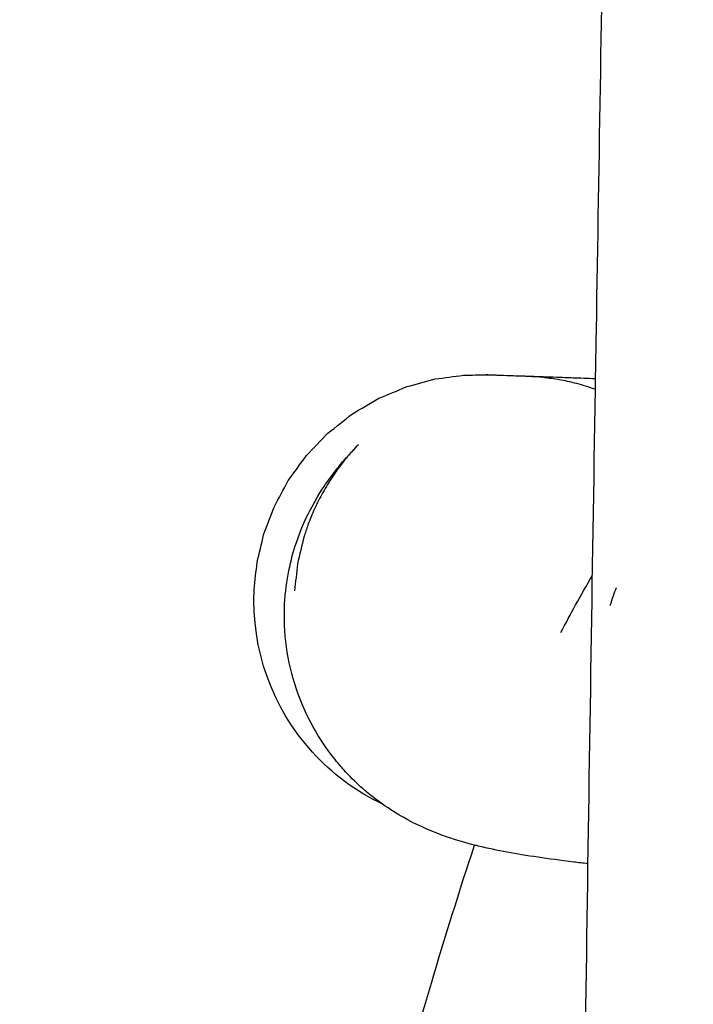
# Model space of a CAD drawing. Units: millimetres. Extents: x 0 to 2803, y 0 to 3964.
# Drawn here: x 1707 to 1716, y 1137 to 1150 of the extents above; entities that cross this region are included whole.
import ezdxf

# ---------------------------------------------------------------- set-up
doc = ezdxf.new("R2010")
doc.units = ezdxf.units.MM
doc.header["$MEASUREMENT"] = 0
doc.layers.add('2208 Sofa', color=7, linetype='Continuous', true_color=0x000000)

msp = doc.modelspace()

# ---------------------------------------------------------------- linework, layer by layer
at = {"layer": '2208 Sofa', "color": 18, "lineweight": -3, "true_color": 0x000000}
for points, knots in [([(1714.562, 1144.733), (1714.566, 1144.996), (1714.571, 1145.26), (1714.575, 1145.523), (1714.613, 1147.812), (1714.651, 1150.1), (1714.691, 1152.389), (1714.712, 1153.58), (1714.733, 1154.772), (1714.755, 1155.964), (1714.796, 1158.223), (1714.841, 1160.482), (1714.889, 1162.742), (1714.938, 1165.003), (1714.992, 1167.264), (1715.052, 1169.525), (1715.082, 1170.655), (1715.113, 1171.785), (1715.147, 1172.914), (1715.181, 1174.043), (1715.216, 1175.172), (1715.253, 1176.301), (1715.425, 1181.507), (1715.628, 1186.712), (1715.769, 1191.898), (1715.83, 1194.148), (1715.88, 1196.395), (1715.911, 1198.646), (1715.946, 1201.132), (1715.959, 1203.624), (1715.989, 1206.125), (1716.016, 1208.405), (1716.056, 1210.693), (1716.14, 1212.987), (1716.223, 1215.264), (1716.348, 1217.548), (1716.544, 1219.832), (1716.642, 1220.976), (1716.757, 1222.12), (1716.895, 1223.264), (1717.032, 1224.409), (1717.191, 1225.555), (1717.375, 1226.697), (1717.559, 1227.838), (1717.768, 1228.975), (1718.007, 1230.11), (1718.246, 1231.241), (1718.514, 1232.37), (1718.816, 1233.491), (1719.117, 1234.607), (1719.452, 1235.715), (1719.825, 1236.813), (1720.196, 1237.907), (1720.606, 1238.991), (1721.059, 1240.062), (1721.511, 1241.131), (1722.005, 1242.185), (1722.544, 1243.217), (1723.084, 1244.251), (1723.668, 1245.263), (1724.298, 1246.247), (1724.933, 1247.237), (1725.614, 1248.199), (1726.335, 1249.129), (1727.06, 1250.064), (1727.826, 1250.965), (1728.628, 1251.832), (1730.251, 1253.587), (1732.024, 1255.201), (1733.917, 1256.654), (1734.87, 1257.385), (1735.853, 1258.075), (1736.865, 1258.722), (1737.859, 1259.358), (1738.881, 1259.952), (1739.93, 1260.5), (1740.973, 1261.046), (1742.041, 1261.547), (1743.128, 1261.996), (1744.207, 1262.443), (1745.304, 1262.839), (1746.414, 1263.19), (1747.523, 1263.54), (1748.644, 1263.845), (1749.768, 1264.111), (1750.896, 1264.378), (1752.026, 1264.606), (1753.16, 1264.802), (1754.3, 1264.999), (1755.445, 1265.165), (1756.587, 1265.306), (1757.736, 1265.448), (1758.882, 1265.566), (1760.026, 1265.666), (1762.322, 1265.867), (1764.609, 1265.998), (1766.888, 1266.117), (1769.161, 1266.236), (1771.427, 1266.342), (1773.694, 1266.439), (1778.207, 1266.632), (1782.724, 1266.789), (1787.241, 1266.92), (1789.498, 1266.986), (1791.755, 1267.045), (1794.011, 1267.098), (1796.269, 1267.152), (1798.526, 1267.2), (1800.784, 1267.244), (1805.304, 1267.33), (1809.826, 1267.396), (1814.348, 1267.443), (1818.869, 1267.49), (1823.389, 1267.517), (1827.909, 1267.53), (1832.443, 1267.543), (1836.976, 1267.54), (1841.509, 1267.528), (1846.043, 1267.515), (1850.577, 1267.491), (1855.11, 1267.461), (1859.188, 1267.434), (1863.265, 1267.401), (1867.341, 1267.365), (1876.936, 1267.281), (1886.529, 1267.182), (1896.12, 1267.103), (1906.213, 1267.021), (1916.304, 1266.962), (1926.393, 1266.969), (1935.415, 1266.976), (1944.436, 1267.036), (1953.453, 1267.179), (1962.487, 1267.322), (1971.518, 1267.549), (1980.543, 1267.893), (1985.063, 1268.065), (1989.581, 1268.267), (1994.097, 1268.5), (1998.598, 1268.733), (2003.096, 1268.999), (2007.592, 1269.298), (2012.087, 1269.598), (2016.581, 1269.933), (2021.069, 1270.31), (2025.558, 1270.687), (2030.042, 1271.106), (2034.519, 1271.577), (2038.996, 1272.048), (2043.466, 1272.57), (2047.925, 1273.157), (2050.155, 1273.45), (2052.382, 1273.76), (2054.606, 1274.088), (2056.83, 1274.416), (2059.05, 1274.761), (2061.268, 1275.125), (2065.705, 1275.853), (2070.131, 1276.652), (2074.543, 1277.521), (2076.75, 1277.955), (2078.953, 1278.406), (2081.152, 1278.874), (2083.367, 1279.345), (2085.577, 1279.833), (2087.784, 1280.338), (2092.182, 1281.346), (2096.569, 1282.422), (2100.934, 1283.567), (2105.285, 1284.708), (2109.615, 1285.916), (2113.925, 1287.193), (2122.561, 1289.751), (2131.118, 1292.582), (2139.577, 1295.681), (2148.036, 1298.78), (2156.397, 1302.148), (2164.642, 1305.778), (2172.888, 1309.408), (2181.017, 1313.301), (2189.013, 1317.448), (2197.01, 1321.596), (2204.875, 1325.999), (2212.59, 1330.65), (2220.293, 1335.292), (2227.847, 1340.18), (2235.236, 1345.304), (2238.93, 1347.866), (2242.584, 1350.487), (2246.194, 1353.167), (2249.805, 1355.846), (2253.373, 1358.583), (2256.896, 1361.377), (2260.419, 1364.171), (2263.898, 1367.022), (2267.329, 1369.928), (2270.772, 1372.844), (2274.166, 1375.815), (2277.513, 1378.841), (2280.86, 1381.868), (2284.159, 1384.95), (2287.406, 1388.082), (2290.643, 1391.204), (2293.829, 1394.375), (2296.961, 1397.6), (2300.092, 1400.824), (2303.169, 1404.101), (2306.188, 1407.431), (2309.207, 1410.761), (2312.168, 1414.146), (2315.082, 1417.571), (2316.539, 1419.285), (2317.985, 1421.009), (2319.421, 1422.743), (2320.139, 1423.61), (2320.854, 1424.48), (2321.567, 1425.351), (2322.279, 1426.223), (2322.989, 1427.096), (2323.694, 1427.972), (2324.151, 1428.538), (2324.605, 1429.105), (2325.058, 1429.674)], [1446.03159, 1446.03159, 1446.03159, 1446.03159, 1446.82176, 1446.82176, 1446.82176, 1453.688749, 1453.688749, 1453.688749, 1457.264853, 1457.264853, 1457.264853, 1464.044178, 1464.044178, 1464.044178, 1470.828295, 1470.828295, 1470.828295, 1474.219043, 1474.219043, 1474.219043, 1477.607867, 1477.607867, 1477.607867, 1493.213411, 1493.213411, 1493.213411, 1499.96255, 1499.96255, 1499.96255, 1507.442332, 1507.442332, 1507.442332, 1514.306094, 1514.306094, 1514.306094, 1521.164933, 1521.164933, 1521.164933, 1524.615009, 1524.615009, 1524.615009, 1528.082406, 1528.082406, 1528.082406, 1531.553851, 1531.553851, 1531.553851, 1535.031231, 1535.031231, 1535.031231, 1538.503862, 1538.503862, 1538.503862, 1541.98103, 1541.98103, 1541.98103, 1545.469965, 1545.469965, 1545.469965, 1548.97345, 1548.97345, 1548.97345, 1552.504607, 1552.504607, 1552.504607, 1556.051927, 1556.051927, 1556.051927, 1563.226542, 1563.226542, 1563.226542, 1566.829155, 1566.829155, 1566.829155, 1570.37529, 1570.37529, 1570.37529, 1573.90762, 1573.90762, 1573.90762, 1577.406064, 1577.406064, 1577.406064, 1580.886324, 1580.886324, 1580.886324, 1584.348901, 1584.348901, 1584.348901, 1587.81352, 1587.81352, 1587.81352, 1591.271124, 1591.271124, 1591.271124, 1598.149616, 1598.149616, 1598.149616, 1604.96313, 1604.96313, 1604.96313, 1618.518374, 1618.518374, 1618.518374, 1625.290556, 1625.290556, 1625.290556, 1632.065417, 1632.065417, 1632.065417, 1645.630951, 1645.630951, 1645.630951, 1659.19233, 1659.19233, 1659.19233, 1672.792829, 1672.792829, 1672.792829, 1686.393634, 1686.393634, 1686.393634, 1698.625174, 1698.625174, 1698.625174, 1727.405144, 1727.405144, 1727.405144, 1757.678281, 1757.678281, 1757.678281, 1784.740565, 1784.740565, 1784.740565, 1811.840447, 1811.840447, 1811.840447, 1825.408856, 1825.408856, 1825.408856, 1838.92691, 1838.92691, 1838.92691, 1852.442713, 1852.442713, 1852.442713, 1865.95257, 1865.95257, 1865.95257, 1879.45245, 1879.45245, 1879.45245, 1886.197803, 1886.197803, 1886.197803, 1892.940569, 1892.940569, 1892.940569, 1906.431155, 1906.431155, 1906.431155, 1913.177198, 1913.177198, 1913.177198, 1919.968621, 1919.968621, 1919.968621, 1933.510805, 1933.510805, 1933.510805, 1946.999157, 1946.999157, 1946.999157, 1974.027866, 1974.027866, 1974.027866, 2001.059743, 2001.059743, 2001.059743, 2028.090163, 2028.090163, 2028.090163, 2055.120323, 2055.120323, 2055.120323, 2082.103287, 2082.103287, 2082.103287, 2095.5916, 2095.5916, 2095.5916, 2109.081078, 2109.081078, 2109.081078, 2122.572089, 2122.572089, 2122.572089, 2136.106762, 2136.106762, 2136.106762, 2149.645597, 2149.645597, 2149.645597, 2163.133218, 2163.133218, 2163.133218, 2176.617479, 2176.617479, 2176.617479, 2190.106569, 2190.106569, 2190.106569, 2196.857039, 2196.857039, 2196.857039, 2200.234918, 2200.234918, 2200.234918, 2203.610543, 2203.610543, 2203.610543, 2205.788442, 2205.788442, 2205.788442, 2205.788442]), ([(1710.027, 1142.071), (1710.04, 1142.191), (1710.053, 1142.311), (1710.066, 1142.431), (1710.095, 1142.553), (1710.124, 1142.676), (1710.153, 1142.798), (1710.199, 1142.92), (1710.245, 1143.042), (1710.291, 1143.164), (1710.354, 1143.282), (1710.417, 1143.4), (1710.481, 1143.518), (1710.561, 1143.629), (1710.641, 1143.739), (1710.721, 1143.85), (1710.816, 1143.949), (1710.912, 1144.048), (1711.007, 1144.148), (1711.115, 1144.233), (1711.224, 1144.318), (1711.332, 1144.404), (1711.449, 1144.473), (1711.567, 1144.542), (1711.685, 1144.611), (1711.808, 1144.663), (1711.932, 1144.714), (1712.055, 1144.766), (1712.181, 1144.8), (1712.307, 1144.834), (1712.433, 1144.868), (1712.558, 1144.884), (1712.682, 1144.901), (1712.807, 1144.918), (1712.915, 1144.92), (1713.023, 1144.922), (1713.131, 1144.924)], [0, 0, 0, 0, 1, 1, 1, 2, 2, 2, 3, 3, 3, 4, 4, 4, 5, 5, 5, 6, 6, 6, 7, 7, 7, 8, 8, 8, 9, 9, 9, 10, 10, 10, 11, 11, 11, 11.979185, 11.979185, 11.979185, 11.979185]), ([(1713.131, 1144.924), (1713.131, 1144.924), (1713.132, 1144.924), (1713.132, 1144.924), (1713.133, 1144.924), (1713.133, 1144.924), (1713.134, 1144.924), (1713.135, 1144.924), (1713.137, 1144.924), (1713.139, 1144.924), (1713.14, 1144.924), (1713.142, 1144.924), (1713.144, 1144.924), (1713.145, 1144.924), (1713.147, 1144.924), (1713.149, 1144.924), (1713.152, 1144.924), (1713.155, 1144.923), (1713.157, 1144.923), (1713.157, 1144.923), (1713.158, 1144.923), (1713.158, 1144.923)], [13, 13, 13, 13, 14, 14, 14, 15, 15, 15, 16, 16, 16, 17, 17, 17, 18, 18, 18, 19, 19, 19, 19.043241, 19.043241, 19.043241, 19.043241]), ([(1713.158, 1144.923), (1713.16, 1144.923), (1713.163, 1144.923), (1713.165, 1144.923), (1713.183, 1144.923), (1713.208, 1144.922), (1713.238, 1144.921), (1713.256, 1144.92), (1713.276, 1144.919), (1713.296, 1144.919), (1713.352, 1144.917), (1713.414, 1144.915), (1713.471, 1144.913), (1713.513, 1144.911), (1713.55, 1144.91), (1713.571, 1144.909), (1713.58, 1144.909), (1713.591, 1144.909), (1713.621, 1144.908), (1713.641, 1144.907), (1713.682, 1144.905), (1713.694, 1144.904), (1713.705, 1144.904), (1713.716, 1144.903), (1713.746, 1144.901), (1713.792, 1144.899), (1713.918, 1144.885), (1713.979, 1144.878), (1714.12, 1144.854), (1714.191, 1144.84), (1714.357, 1144.799), (1714.45, 1144.773), (1714.562, 1144.733)], [19.090634, 19.090634, 19.090634, 19.090634, 20, 20, 20, 36.780662, 36.780662, 36.780662, 46.742954, 46.742954, 46.742954, 73.724713, 73.724713, 73.724713, 93.897099, 93.897099, 93.897099, 102.333277, 102.333277, 112.34792, 112.34792, 112.34792, 114.702876, 114.702876, 114.702876, 120.190711, 120.190711, 123.417339, 123.417339, 125.726003, 125.726003, 127.772587, 127.772587, 127.772587, 127.772587]), ([(1713.635, 1144.907), (1713.702, 1144.905), (1713.779, 1144.902), (1713.868, 1144.899), (1713.923, 1144.897), (1713.983, 1144.895), (1714.047, 1144.893), (1714.112, 1144.891), (1714.184, 1144.888), (1714.262, 1144.885), (1714.353, 1144.882), (1714.454, 1144.878), (1714.564, 1144.873)], [218.13905, 218.13905, 218.13905, 218.13905, 231.408999, 231.408999, 231.408999, 239.80015, 239.80015, 239.80015, 248.194153, 248.194153, 248.194153, 258.236236, 258.236236, 258.236236, 258.236236]), ([(1714.139, 1078.951), (1714.135, 1080.063), (1714.132, 1081.175), (1714.129, 1082.287), (1714.123, 1084.546), (1714.119, 1086.803), (1714.117, 1089.061), (1714.113, 1093.576), (1714.118, 1098.093), (1714.132, 1102.609), (1714.147, 1107.126), (1714.171, 1111.643), (1714.206, 1116.161), (1714.224, 1118.42), (1714.244, 1120.679), (1714.267, 1122.938), (1714.289, 1125.196), (1714.315, 1127.455), (1714.343, 1129.714), (1714.406, 1134.721), (1714.481, 1139.729), (1714.562, 1144.733)], [1380.246482, 1380.246482, 1380.246482, 1380.246482, 1383.582772, 1383.582772, 1383.582772, 1390.357543, 1390.357543, 1390.357543, 1403.905319, 1403.905319, 1403.905319, 1417.457223, 1417.457223, 1417.457223, 1424.234335, 1424.234335, 1424.234335, 1431.010809, 1431.010809, 1431.010809, 1446.03159, 1446.03159, 1446.03159, 1446.03159]), ([(1710.432, 1141.875), (1710.449, 1142.196), (1710.513, 1142.47), (1710.661, 1142.912), (1710.739, 1143.067), (1710.792, 1143.165), (1710.9, 1143.367), (1710.985, 1143.481), (1711.002, 1143.505), (1711.021, 1143.531), (1711.042, 1143.561), (1711.069, 1143.596), (1711.124, 1143.67), (1711.181, 1143.74), (1711.224, 1143.79), (1711.304, 1143.883), (1711.416, 1143.997), (1711.416, 1143.997)], [0, 0, 0, 0, 1.978259, 1.978259, 3.921481, 3.921481, 3.921481, 8.003614, 8.003614, 8.003614, 12.439703, 12.439703, 12.439703, 21.809798, 21.809798, 21.809798, 41.3175, 41.3175, 41.3175, 41.3175]), ([(1711.365, 1143.944), (1711.355, 1143.933), (1711.345, 1143.923), (1711.335, 1143.912), (1711.319, 1143.894), (1711.304, 1143.877), (1711.288, 1143.859), (1711.278, 1143.847), (1711.267, 1143.834), (1711.256, 1143.822), (1711.246, 1143.809), (1711.235, 1143.796), (1711.225, 1143.784), (1711.197, 1143.748), (1711.169, 1143.711), (1711.141, 1143.675), (1711.105, 1143.622), (1711.068, 1143.569), (1711.032, 1143.516), (1711.027, 1143.509), (1711.023, 1143.502), (1711.018, 1143.494), (1710.977, 1143.423), (1710.936, 1143.352), (1710.896, 1143.28), (1710.873, 1143.234), (1710.851, 1143.188), (1710.828, 1143.142), (1710.799, 1143.07), (1710.769, 1142.998), (1710.74, 1142.925), (1710.723, 1142.876), (1710.707, 1142.827), (1710.69, 1142.778), (1710.661, 1142.655), (1710.632, 1142.533), (1710.603, 1142.411), (1710.59, 1142.291), (1710.577, 1142.171), (1710.563, 1142.051)], [45.775826, 45.775826, 45.775826, 45.775826, 46.668106, 46.668106, 46.668106, 47.668106, 47.668106, 47.668106, 48.668106, 48.668106, 48.668106, 49.668106, 49.668106, 49.668106, 50.668106, 50.668106, 50.668106, 51.668106, 51.668106, 51.668106, 52.668106, 52.668106, 52.668106, 53.668106, 53.668106, 53.668106, 54.668106, 54.668106, 54.668106, 55.668106, 55.668106, 55.668106, 56.668106, 56.668106, 56.668106, 57.668106, 57.668106, 57.668106, 58.668106, 58.668106, 58.668106, 58.668106]), ([(1714.104, 1141.5), (1714.167, 1141.623), (1714.232, 1141.745), (1714.299, 1141.867), (1714.371, 1141.997), (1714.446, 1142.128), (1714.523, 1142.256)], [199.1744843, 199.1744843, 199.1744843, 199.1744843, 199.6045833, 199.6045833, 199.6045833, 200.071908, 200.071908, 200.071908, 200.071908]), ([(1711.731, 1139.219), (1711.379, 1139.387), (1711.063, 1139.622), (1710.266, 1140.5), (1709.989, 1141.278), (1710.027, 1142.071)], [206.751432, 206.751432, 206.751432, 206.751432, 207.957797, 207.957797, 210.431316, 210.431316, 210.431316, 210.431316]), ([(1711.731, 1139.219), (1711.708, 1139.235), (1711.685, 1139.252), (1711.517, 1139.378), (1711.368, 1139.508), (1711.219, 1139.674), (1711.2, 1139.694), (1711.182, 1139.715), (1711.135, 1139.769), (1711.108, 1139.803), (1711.081, 1139.838), (1710.889, 1140.082), (1710.713, 1140.381), (1710.463, 1141.118), (1710.413, 1141.502), (1710.432, 1141.875)], [31.989194, 31.989194, 31.989194, 31.989194, 32.267547, 32.267547, 33.936565, 33.936565, 33.936565, 34.144276, 34.144276, 34.462347, 34.462347, 34.462347, 36.66659, 36.66659, 38.919878, 38.919878, 38.919878, 38.919878]), ([(1712.957, 1138.673), (1712.842, 1138.702), (1712.724, 1138.736), (1712.593, 1138.781), (1712.432, 1138.837), (1712.247, 1138.909), (1712.016, 1139.039), (1711.928, 1139.088), (1711.833, 1139.146), (1711.731, 1139.219)], [24.928285, 24.928285, 24.928285, 24.928285, 27.548574, 27.548574, 27.548574, 30.765221, 30.765221, 30.765221, 31.989194, 31.989194, 31.989194, 31.989194]), ([(1710.783, 1092.008), (1710.771, 1092.035), (1710.765, 1092.05), (1710.765, 1092.05), (1710.764, 1092.051), (1710.764, 1092.052), (1710.762, 1092.057), (1710.761, 1092.06), (1710.754, 1092.074), (1710.751, 1092.079), (1710.738, 1092.106), (1710.731, 1092.121), (1710.706, 1092.174), (1710.691, 1092.206), (1710.629, 1092.337), (1710.591, 1092.417), (1710.411, 1092.805), (1710.28, 1093.089), (1710, 1093.711), (1709.779, 1094.216), (1709.443, 1095.012), (1709.262, 1095.455), (1708.79, 1096.66), (1708.498, 1097.465), (1707.799, 1099.611), (1707.425, 1101.011), (1707.007, 1103.487), (1706.911, 1104.531), (1706.912, 1106.541), (1706.976, 1107.318), (1707.048, 1108.229), (1707.221, 1110.392), (1707.318, 1111.715), (1707.837, 1115.924), (1708.152, 1117.961), (1709.139, 1123.581), (1709.953, 1127.421), (1710.818, 1130.969), (1711.271, 1132.822), (1711.831, 1134.978), (1712.559, 1137.437), (1712.754, 1138.067), (1712.957, 1138.673)], [109.506105, 109.506105, 109.506105, 109.506105, 113.315659, 113.315659, 113.315659, 125.463577, 125.463577, 137.611314, 137.611314, 143.684895, 143.684895, 146.389651, 146.389651, 147.807467, 147.807467, 148.659658, 148.659658, 149.49673, 149.49673, 150.75262, 150.75262, 152.117262, 152.117262, 154.672838, 154.672838, 158.953531, 158.953531, 162.262036, 162.262036, 165.041849, 165.041849, 165.041849, 171.530366, 171.530366, 177.417395, 177.417395, 188.127717, 188.127717, 188.127717, 194.083819, 194.083819, 196.003982, 196.003982, 196.003982, 196.003982]), ([(1714.464, 1138.426), (1714.397, 1138.434), (1714.333, 1138.441), (1714.273, 1138.449), (1714.096, 1138.47), (1713.94, 1138.491), (1713.799, 1138.512), (1713.65, 1138.534), (1713.514, 1138.557), (1713.39, 1138.579), (1713.256, 1138.604), (1713.13, 1138.631), (1713.005, 1138.661), (1712.989, 1138.665), (1712.973, 1138.669), (1712.957, 1138.673)], [15.65551, 15.65551, 15.65551, 15.65551, 16.51746, 16.51746, 16.51746, 19.02114, 19.02114, 19.02114, 21.699645, 21.699645, 21.699645, 24.569838, 24.569838, 24.569838, 24.928285, 24.928285, 24.928285, 24.928285])]:
    msp.add_open_spline(points, degree=3, knots=knots, dxfattribs=at)
for points in [[(1713.131, 1144.924), (1713.124, 1144.924), (1713.117, 1144.925), (1713.111, 1144.925)], [(1714.562, 1144.733), (1714.562, 1144.733), (1714.562, 1144.733), (1714.563, 1144.733)], [(1714.759, 1141.859), (1714.787, 1141.951), (1714.816, 1142.029), (1714.842, 1142.097)]]:
    msp.add_open_spline(points, degree=3, dxfattribs=at)

doc.saveas('drawing.dxf')
